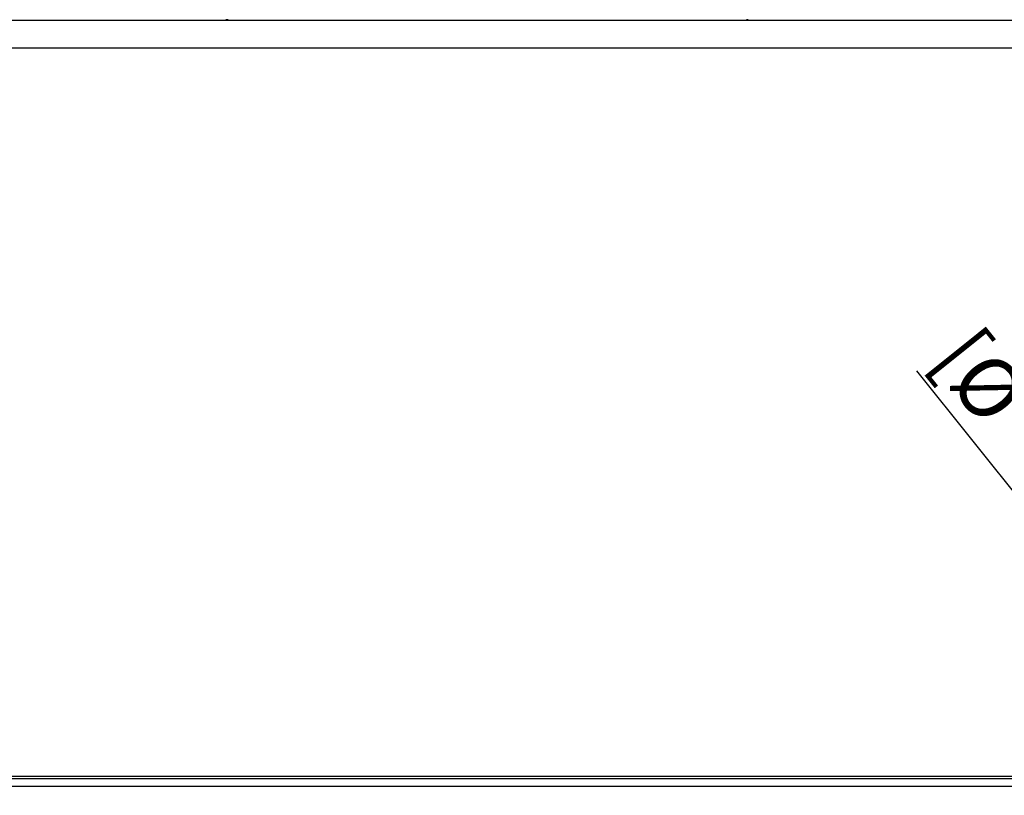
# Model space of a CAD drawing. Extents: x 1 to 595, y 1 to 421.
# Drawn here: x 113 to 170, y 114 to 159 of the extents above; entities that cross this region are included whole.
import ezdxf

# ---------------------------------------------------------------- set-up
doc = ezdxf.new("R2010")
doc.units = 0
doc.layers.get('0').update_dxf_attribs({"linetype": 'CONTINUOUS'})
doc.layers.add('LINIE', color=7, linetype='CONTINUOUS')
doc.styles.add('SLDTEXTSTYLE0', font='TXT', dxfattribs={"width": 0.75})
doc.dimstyles.new('SLDDIMSTYLE3', dxfattribs={"dimtxt": 3.5, "dimasz": 4, "dimexe": 0, "dimexo": 0.0625, "dimgap": 0.875, "dimtad": 1, "dimrnd": 1e-09, "dimzin": 12, "dimtxsty": 'SLDTEXTSTYLE0', "dimsah": 1, "dimcen": 0, "dimazin": 3, "dimtfac": 1, "dimtmove": 0, "dimatfit": 3, "dimtolj": 1, "dimtzin": 12})

# ---------------------------------------------------------------- blocks, each defined once
blk = doc.blocks.new('_D_13')
at = {"layer": 'LINIE', "color": 7}
for p, q in [((192.959, 104.012), (165.331, 138.521)), ((192.959, 104.012), (194.521, 102.06)), ((194.521, 102.06), (198.896, 96.596))]:
    blk.add_line(p, q, dxfattribs=at)
for points in [[(192.959, 104.012), (191.005, 107.572), (189.912, 106.697)], [(194.521, 102.06), (196.475, 98.5), (197.567, 99.375)]]:
    blk.add_solid(points, dxfattribs=at)
at = {"layer": 'LINIE', "color": 7, "char_height": 3.5, "attachment_point": 1, "rotation": 308.68094, "style": 'SLDTEXTSTYLE0'}
for s, insert in [('%%c', (173.804, 144.034)), ('[', (168.847, 141.336)), ('%%c', (169.829, 140.024)), ('2,50', (177.145, 139.947)), ('0.1]', (173.99, 134.912))]:
    blk.add_mtext(s, dxfattribs=dict(at, insert=insert))

msp = doc.modelspace()

# ---------------------------------------------------------------- linework, layer by layer
at = {"color": 7, "linetype": 'CONTINUOUS'}
for p, q in [((73.742, 159.086), (201.742, 159.086)), ((124.847, 159.106), (124.847, 159.086)), ((124.985, 159.106), (124.847, 159.106)), ((124.985, 159.106), (124.985, 159.086)), ((125.042, 159.106), (125.042, 159.086)), ((125.744, 159.106), (125.744, 159.086)), ((126.392, 159.106), (126.392, 159.086)), ((126.449, 159.106), (126.435, 159.106)), ((126.449, 159.106), (126.449, 159.086)), ((153.821, 159.106), (153.821, 159.086)), ((154.016, 159.106), (154.016, 159.086)), ((154.104, 159.106), (154.104, 159.086)), ((154.759, 159.106), (154.759, 159.086)), ((155.359, 159.106), (155.359, 159.086)), ((155.363, 159.106), (155.363, 159.086)), ((155.447, 159.106), (155.363, 159.106)), ((155.447, 159.106), (155.447, 159.086)), ((201.742, 157.431), (73.742, 157.431)), ((75.348, 114.765), (200.136, 114.765)), ((200.136, 114.607), (75.348, 114.607)), ((75.8, 114.175), (199.683, 114.175))]:
    msp.add_line(p, q, dxfattribs=at)

# ---------------------------------------------------------------- dimensions: what is measured, and where the dimension line sits
at = {"layer": 'LINIE', "color": 7}
dim = msp.add_diameter_dim_2p(p1=(192.959, 104.012), p2=(194.521, 102.06), text='<>\\P[%%c 0.1]', dimstyle='SLDDIMSTYLE3', dxfattribs=at)
dim.commit()
dim.dimension.update_dxf_attribs({"geometry": '_D_13', "text_midpoint": (170.172, 132.474), "dimtype": 163})

doc.saveas('drawing.dxf')
